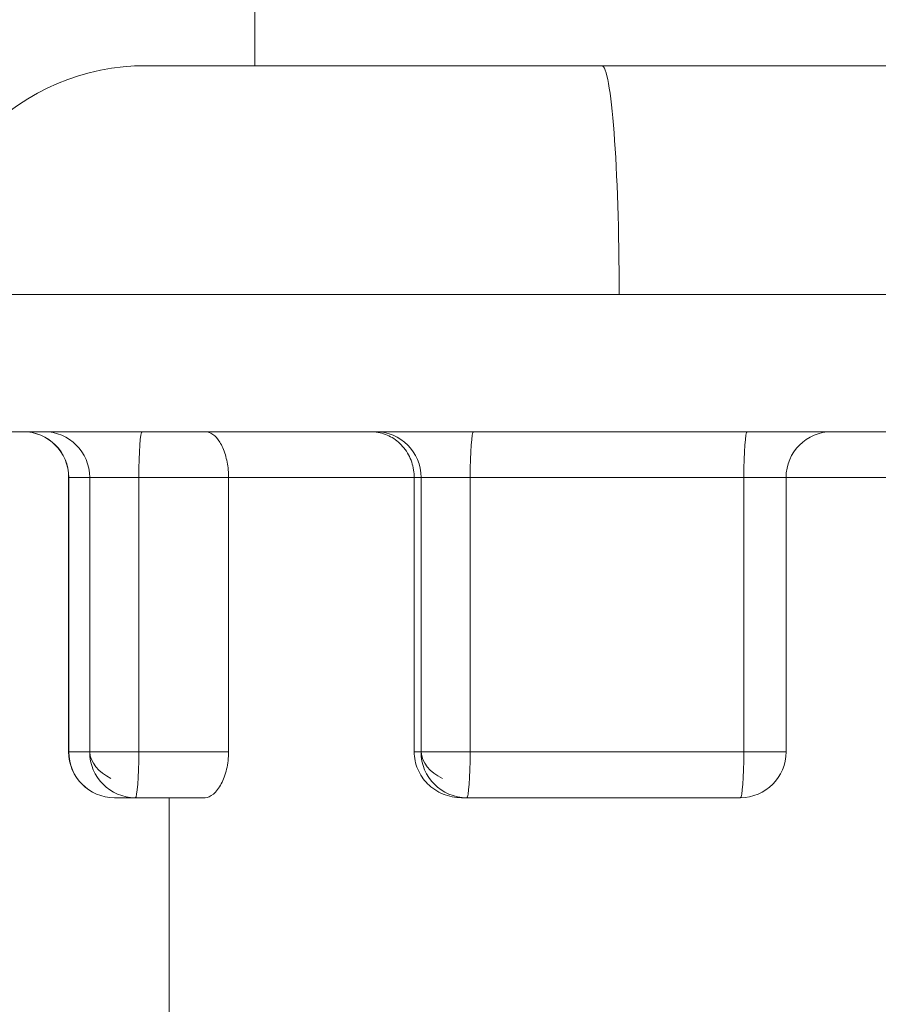
# Model space of a CAD drawing. Units: inches. Extents: x 1330 to 11327, y -2107 to 2724.
# Drawn here: x 10425 to 10613, y -1545 to -1330 of the extents above; entities that cross this region are included whole.
import ezdxf

# ---------------------------------------------------------------- set-up
doc = ezdxf.new("R2010")
doc.units = ezdxf.units.IN
doc.header["$MEASUREMENT"] = 0
doc.styles.get("Standard").update_dxf_attribs({"font": 'arial.ttf'})
doc.dimstyles.new('ISO-25', dxfattribs={"dimtxt": 2.5, "dimasz": 2.5, "dimexe": 1.25, "dimexo": 0.625, "dimtad": 1, "dimtxsty": 'Standard', "dimcen": 2.5, "dimadec": 0, "dimazin": 0, "dimtfac": 1, "dimtmove": 0, "dimatfit": 3, "dimfxl": 1, "dimarcsym": 0})

# ---------------------------------------------------------------- blocks, each defined once
blk = doc.blocks.new('*D6')
at = {"color": 0, "lineweight": -2, "transparency": 16777216}
for p, q in [((9714.87, 2272.64), (9593.62, 2272.64)), ((9594.87, 2192.64), (9594.87, -2001.06)), ((9714.87, -2081.06), (9593.62, -2081.06))]:
    blk.add_line(p, q, dxfattribs=at)
at = {"color": 0, "transparency": 16777216}
for points in [[(9581.54, 2192.64), (9608.2, 2192.64), (9594.87, 2272.64)], [(9581.54, -2001.06), (9608.2, -2001.06), (9594.87, -2081.06)]]:
    blk.add_solid(points, dxfattribs=at)
at = {"layer": 'Defpoints', "color": 0, "transparency": 16777216}
for p in [(10388.3, 2272.64), (9594.87, -2081.06), (10546.71, -2081.06)]:
    blk.add_point(p, dxfattribs=at)
at = {"color": 0, "transparency": 16777216, "insert": (9452.91, 95.79), "char_height": 180, "attachment_point": 5, "rotation": 90}
blk.add_mtext('435', dxfattribs=at)
blk = doc.blocks.new('*D7')
at = {"color": 0, "lineweight": -2, "transparency": 16777216}
for p, q in [((9784.18, 2343.53), (9784.18, 2464.78)), ((11327.19, 2343.53), (11327.19, 2464.78)), ((9864.18, 2463.53), (11247.19, 2463.53))]:
    blk.add_line(p, q, dxfattribs=at)
at = {"color": 0, "transparency": 16777216}
for points in [[(9864.18, 2476.86), (9864.18, 2450.2), (9784.18, 2463.53)], [(11247.19, 2476.86), (11247.19, 2450.2), (11327.19, 2463.53)]]:
    blk.add_solid(points, dxfattribs=at)
at = {"layer": 'Defpoints', "color": 0, "transparency": 16777216}
for p in [(11327.19, 2463.53), (11327.19, -1800.76), (9784.18, -1805.23)]:
    blk.add_point(p, dxfattribs=at)
at = {"color": 0, "transparency": 16777216, "insert": (10555.68, 2605.43), "char_height": 180, "attachment_point": 5}
blk.add_mtext('155', dxfattribs=at)

msp = doc.modelspace()

# ---------------------------------------------------------------- linework, layer by layer
at = {"color": 0, "linetype": 'Continuous', "lineweight": 0, "extrusion": (0, 1, -2.22045e-16)}
for p, q in [((10476.865, -1076.56), (10476.865, -1340.06)), ((10476.865, -1340.06), (10476.865, -1076.56)), ((10453.131, -1340.06), (10552.673, -1340.06)), ((10552.673, -1340.06), (10638.131, -1340.06)), ((10556.48, -1390.06), (10403.131, -1390.06)), ((10688.131, -1390.06), (10556.48, -1390.06)), ((10688.131, -1420.06), (10403.131, -1420.06)), ((10436.159, -1430.06), (10436.13, -1430.06)), ((10436.13, -1430.06), (10436.13, -1490.06)), ((10436.159, -1430.06), (10436.159, -1490.06)), ((10436.159, -1430.06), (10440.727, -1430.06)), ((10440.727, -1430.06), (10440.727, -1490.06)), ((10451.459, -1430.06), (10440.727, -1430.06)), ((10451.459, -1430.06), (10451.459, -1490.06)), ((10451.459, -1430.06), (10471.08, -1430.06)), ((10471.08, -1430.06), (10471.08, -1490.06)), ((10511.672, -1430.06), (10471.08, -1430.06)), ((10511.672, -1430.06), (10513.17, -1430.06)), ((10511.672, -1490.06), (10511.672, -1430.06)), ((10513.17, -1430.06), (10513.17, -1490.06)), ((10523.902, -1430.06), (10513.17, -1430.06)), ((10523.902, -1430.06), (10523.902, -1490.06)), ((10523.902, -1430.06), (10583.728, -1430.06)), ((10583.728, -1430.06), (10583.728, -1490.06)), ((10592.967, -1430.06), (10583.728, -1430.06)), ((10626.272, -1430.06), (10592.967, -1430.06)), ((10592.967, -1430.06), (10592.967, -1490.06)), ((10436.13, -1490.06), (10436.159, -1490.06)), ((10440.727, -1490.06), (10436.159, -1490.06)), ((10440.727, -1490.06), (10451.459, -1490.06)), ((10471.08, -1490.06), (10451.459, -1490.06)), ((10513.17, -1490.06), (10511.672, -1490.06)), ((10513.17, -1490.06), (10523.902, -1490.06)), ((10583.728, -1490.06), (10523.902, -1490.06)), ((10583.728, -1490.06), (10592.967, -1490.06)), ((10446.13, -1500.06), (10450.698, -1500.06)), ((10450.698, -1500.06), (10465.957, -1500.06)), ((10458.131, -1500.06), (10458.131, -1560.06)), ((10521.976, -1500.06), (10523.141, -1500.06)), ((10523.141, -1500.06), (10582.967, -1500.06))]:
    msp.add_line(p, q, dxfattribs=at)
at = {"color": 0, "linetype": 'Continuous', "lineweight": 0, "extrusion": (0, -2.22045e-16, -1)}
for centre, radius, start, end in [((-10453.131, -1390.06), 50, 0, 90), ((-10426.13, -1430.06), 10, 90, 180), ((-10602.967, -1430.06), 10, 0, 90), ((-10446.13, -1490.06), 10, 270, 0), ((-10582.967, -1490.06), 10, 180, 270)]:
    msp.add_arc(centre, radius, start, end, dxfattribs=at)
at = {"color": 0, "linetype": 'Continuous', "lineweight": 0}
for centre, major_axis, ratio, start_param, end_param in [((10552.673, -1390.06), (0, 50), 0.0761299, -1.5707963, 0), ((10426.188, -1430.06), (0, 10), 0.9970979, -1.5707963, 0), ((10430.756, -1430.06), (0, 10), 0.9970979, -1.5707963, 0), ((10524.663, -1430.06), (0, 10), 0.0761299, 0, 1.5707963), ((10584.489, -1430.06), (0, 10), 0.0761299, 0, 1.5707963), ((10446.13, -1490.06), (0, -10), 0.9970979, -1.5707963, 0), ((10582.967, -1490.06), (0, -10), 0.0761299, 0, 1.5707963)]:
    msp.add_ellipse(centre, major_axis=major_axis, ratio=ratio, start_param=start_param, end_param=end_param, dxfattribs=at)
at = {"color": 0, "linetype": 'Continuous', "lineweight": 0, "extrusion": (3.42114e-49, -2.22045e-16, -1)}
msp.add_ellipse((10452.221, -1430.06), major_axis=(0, 10), ratio=0.0761299, start_param=-1.5707963, end_param=0, dxfattribs=at)
at = {"color": 0, "linetype": 'Continuous', "lineweight": 0, "extrusion": (1.4013e-45, -2.22045e-16, -1)}
msp.add_ellipse((10503.199, -1430.06), major_axis=(0, 10), ratio=0.9970979, start_param=0, end_param=1.5707963, dxfattribs=at)
at = {"color": 0, "linetype": 'Continuous', "lineweight": 0, "extrusion": (1.4013e-44, -2.22045e-16, -1)}
msp.add_ellipse((10450.698, -1490.06), major_axis=(0, -10), ratio=0.9970979, start_param=0, end_param=1.5707963, dxfattribs=at)
at = {"color": 0, "linetype": 'Continuous', "lineweight": 0, "extrusion": (3.08149e-33, -2.22045e-16, -1)}
msp.add_ellipse((10450.698, -1490.06), major_axis=(-9.971, 0.759), ratio=0.7050547, start_param=-1.0628772, end_param=-0.1075605, dxfattribs=at)
at = {"color": 0, "linetype": 'Continuous', "lineweight": 0, "extrusion": (2.8026e-45, -2.22045e-16, -1)}
msp.add_ellipse((10450.698, -1490.06), major_axis=(0, -10), ratio=0.0761299, start_param=-1.5707963, end_param=0, dxfattribs=at)
at = {"color": 0, "linetype": 'Continuous', "lineweight": 0, "extrusion": (-5.60519e-45, -2.22045e-16, -1)}
msp.add_ellipse((10523.141, -1490.06), major_axis=(0, -10), ratio=0.9970979, start_param=0, end_param=1.5707963, dxfattribs=at)
at = {"color": 0, "linetype": 'Continuous', "lineweight": 0, "extrusion": (-3.08149e-33, -2.22045e-16, -1)}
msp.add_ellipse((10523.141, -1490.06), major_axis=(-9.971, 0.759), ratio=0.7050547, start_param=-1.0628772, end_param=-0.1075605, dxfattribs=at)
at = {"color": 0, "linetype": 'Continuous', "lineweight": 0, "extrusion": (5.60519e-45, -2.22045e-16, -1)}
msp.add_ellipse((10523.141, -1490.06), major_axis=(0, -10), ratio=0.0761299, start_param=-1.5707963, end_param=0, dxfattribs=at)
at = {"color": 0, "linetype": 'Continuous', "lineweight": 0}
for points, knots in [([(10471.08, -1430.06), (10471.08, -1429.518), (10471.057, -1428.975), (10470.906, -1427.251), (10470.691, -1426.131), (10470.065, -1424.036), (10469.648, -1423.103), (10468.71, -1421.603), (10468.194, -1421.035), (10467.112, -1420.26), (10466.545, -1420.062), (10465.982, -1420.06), (10465.979, -1420.06), (10465.977, -1420.06)], [1.7036048, 1.7036048, 1.7036048, 1.7036048, 1.8685678, 1.8685678, 2.232998, 2.232998, 2.6254149, 2.6254149, 3.0121602, 3.0121602, 3.4072137, 3.4072137, 3.4088399, 3.4088399, 3.4088399, 3.4088399]), ([(10511.672, -1430.06), (10511.672, -1429.518), (10511.63, -1428.975), (10511.36, -1427.251), (10510.976, -1426.131), (10509.845, -1424.036), (10509.085, -1423.103), (10507.354, -1421.603), (10506.392, -1421.035), (10504.343, -1420.26), (10503.255, -1420.062), (10502.158, -1420.06), (10502.153, -1420.06), (10502.149, -1420.06)], [-1.7037427, -1.7037427, -1.7037427, -1.7037427, -1.5387667, -1.5387667, -1.1743078, -1.1743078, -0.78186, -0.78186, -0.3950842, -0.3950842, 0, 0, 0.0016263, 0.0016263, 0.0016263, 0.0016263]), ([(10465.957, -1500.06), (10466.522, -1500.06), (10467.158, -1499.799), (10468.396, -1498.742), (10468.997, -1497.946), (10469.94, -1496.153), (10470.359, -1495.062), (10470.931, -1492.644), (10471.08, -1491.317), (10471.08, -1490.06)], [-1.5740896, -1.5740896, -1.5740896, -1.5740896, -1.1639694, -1.1639694, -0.7538493, -0.7538493, -0.3769246, -0.3769246, 0, 0, 0, 0]), ([(10511.672, -1490.06), (10511.672, -1491.317), (10511.933, -1492.644), (10512.959, -1495.062), (10513.723, -1496.153), (10515.513, -1497.946), (10516.689, -1498.742), (10519.262, -1499.799), (10520.66, -1500.06), (10521.976, -1500.06)], [-6.2331166, -6.2331166, -6.2331166, -6.2331166, -5.8561919, -5.8561919, -5.4792673, -5.4792673, -5.0691471, -5.0691471, -4.659027, -4.659027, -4.659027, -4.659027])]:
    msp.add_open_spline(points, degree=3, knots=knots, dxfattribs=at)

# ---------------------------------------------------------------- dimensions: what is measured, and where the dimension line sits
dim = msp.add_linear_dim(base=(11327.19, 2463.53), p1=(9784.177, -1805.226), p2=(11327.19, -1800.762), text='155', dimstyle='ISO-25', override={"dimtxt": 180, "dimasz": 80, "dimgap": 50, "dimtad": 2, "dimfxl": 120, "dimfxlon": 1})
dim.commit()
dim.dimension.update_dxf_attribs({"geometry": '*D7', "text_midpoint": (10555.683, 2605.433)})
dim = msp.add_linear_dim(base=(9594.87, -2081.06), p1=(10388.299, 2272.644), p2=(10546.715, -2081.06), angle=90, text='435', dimstyle='ISO-25', override={"dimtxt": 180, "dimasz": 80, "dimgap": 50, "dimtad": 2, "dimfxl": 120, "dimfxlon": 1})
dim.commit()
dim.dimension.update_dxf_attribs({"geometry": '*D6', "text_midpoint": (9452.905, 95.792)})

doc.saveas('drawing.dxf')
